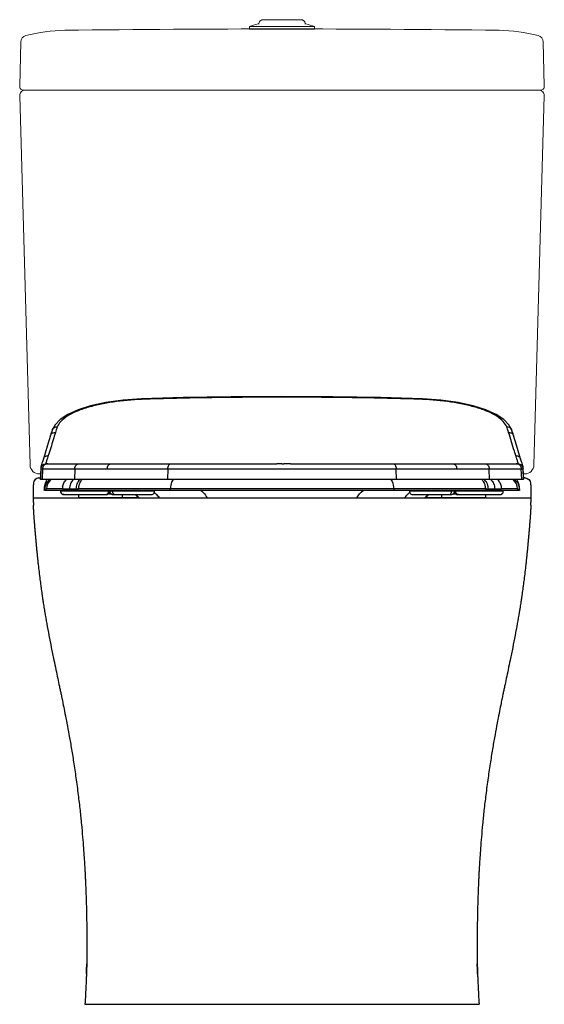
# Model space of a CAD drawing. Units: millimetres. Extents: x 14161 to 17047, y 3 to 1488.
# Drawn here: x 15695 to 16089, y 3 to 742 of the extents above; entities that cross this region are included whole.
import ezdxf

# ---------------------------------------------------------------- set-up
doc = ezdxf.new("R2010")
doc.units = ezdxf.units.MM
doc.layers.add('1', color=7, linetype='Continuous')
doc.layers.add('PIC01', color=7, linetype='Continuous')

msp = doc.modelspace()

# ---------------------------------------------------------------- linework, layer by layer
at = {"color": 7, "linetype": 'Continuous', "lineweight": 20}
for p, q in [((15891.14, 742.06), (15894.18, 742.06)), ((15867.21, 736.94), (15867.21, 734.94)), ((15867.21, 736.94), (15888.86, 736.94)), ((15867.21, 734.94), (15888.86, 734.94)), ((15888.86, 736.94), (15916.21, 736.94)), ((15888.86, 734.94), (15916.21, 734.94)), ((15916.21, 734.94), (15916.21, 736.94))]:
    msp.add_line(p, q, dxfattribs=at)
at = {"linetype": 'ByBlock', "lineweight": 20}
for p, q in [((15709.52, 401.13), (15710.34, 401.13)), ((16073.08, 401.13), (16073.91, 401.13))]:
    msp.add_line(p, q, dxfattribs=at)
at = {"linetype": 'ByBlock', "lineweight": 25}
for p, q in [((15704.9, 383.13), (16078.52, 383.13)), ((15783.88, 383.13), (15999.55, 383.13))]:
    msp.add_line(p, q, dxfattribs=at)
at = {"color": 7, "linetype": 'ByBlock', "lineweight": 25}
msp.add_line((15743.71, 3.13), (16039.71, 3.13), dxfattribs=at)
at = {"color": 7, "linetype": 'Continuous', "lineweight": 20}
for centre, start, end in [((15887.39, 682.91), 103.7227, 110.48276), ((15896.03, 682.91), 69.51724, 76.2773)]:
    msp.add_arc(centre, 57.67, start, end, dxfattribs=at)
for points, knots in [([(15877.73, 742.06), (15877.3, 742.01), (15876.41, 741.92), (15875.27, 741.15), (15874.48, 740.03), (15874.38, 739.17), (15874.34, 738.76)], [0, 0, 0, 0, 0.238568, 0.496706, 0.756527, 1, 1, 1, 1]), ([(15909.09, 738.76), (15909.05, 739.22), (15909, 739.89), (15908.6, 740.69), (15908.2, 741.19), (15907.68, 741.58), (15906.86, 741.97), (15906.17, 742.02), (15905.69, 742.06)], [0, 0, 0, 0, 0.25954, 0.382679, 0.50294, 0.62279, 0.744738, 1, 1, 1, 1])]:
    msp.add_open_spline(points, degree=3, knots=knots, dxfattribs=at)
for points in [[(15877.73, 742.06), (15877.68, 742.06), (15877.57, 742.06), (15878.14, 742.06), (15879.24, 742.06), (15880.86, 742.06), (15882.93, 742.06), (15885.36, 742.06), (15888.06, 742.06), (15889.96, 742.06), (15890.91, 742.06)], [(15894.37, 742.06), (15894.31, 742.06), (15894.2, 742.06), (15894.97, 742.06), (15896.34, 742.06), (15897.78, 742.06), (15898.5, 742.06)], [(15898.5, 742.06), (15899.44, 742.06), (15901.32, 742.06), (15903.49, 742.06), (15905.08, 742.06), (15905.49, 742.06), (15905.69, 742.06)]]:
    msp.add_open_spline(points, degree=3, dxfattribs=at)
at = {"layer": '1', "linetype": 'Continuous'}
for p, q in [((15817.6, 458.49), (15786.14, 457.52)), ((15853.43, 459.04), (15817.6, 458.49)), ((15891.71, 459.23), (15853.43, 459.04)), ((15929.98, 459.04), (15891.71, 459.23)), ((15965.81, 458.49), (15929.98, 459.04)), ((15997.28, 457.52), (15965.81, 458.49)), ((15748.02, 452.26), (15738.55, 449.27)), ((15759.31, 454.73), (15748.02, 452.26)), ((15772.35, 456.55), (15759.31, 454.73)), ((15786.14, 457.52), (15772.35, 456.55)), ((16011.06, 456.55), (15997.28, 457.52)), ((16024.11, 454.73), (16011.06, 456.55)), ((16035.4, 452.26), (16024.11, 454.73)), ((16044.87, 449.27), (16035.4, 452.26)), ((15730.92, 445.84), (15725.16, 442.09)), ((15738.55, 449.27), (15730.92, 445.84)), ((16052.5, 445.84), (16044.87, 449.27)), ((16058.25, 442.09), (16052.5, 445.84)), ((15721.25, 438.1), (15719.27, 434.44)), ((15725.16, 442.09), (15721.25, 438.1)), ((16062.17, 438.1), (16058.25, 442.09)), ((16064.15, 434.44), (16062.17, 438.1)), ((15717.82, 429.96), (15715.65, 422.65)), ((15718.22, 431.3), (15717.81, 429.96)), ((15718.79, 433.04), (15718.22, 431.3)), ((15719.27, 434.44), (15718.79, 433.04)), ((15719.27, 434.44), (15719.27, 434.44)), ((16064.15, 434.44), (16064.15, 434.44)), ((16064.63, 433.04), (16064.15, 434.44)), ((16065.19, 431.3), (16064.63, 433.04)), ((16065.6, 429.96), (16065.19, 431.3)), ((16067.77, 422.65), (16065.6, 429.96)), ((15715.65, 422.65), (15713.85, 416.68)), ((16069.56, 416.68), (16067.77, 422.65)), ((15713.85, 416.68), (15712.56, 412.52)), ((16070.85, 412.52), (16069.56, 416.68)), ((15710.71, 406.8), (15710.62, 406.4)), ((15710.81, 407.15), (15710.71, 406.8)), ((15710.91, 407.49), (15710.81, 407.15)), ((15711.02, 407.84), (15710.91, 407.49)), ((15711.15, 408.22), (15711.02, 407.84)), ((15711.46, 409.14), (15711.15, 408.22)), ((15711.65, 409.7), (15711.46, 409.14)), ((15711.86, 410.33), (15711.65, 409.7)), ((15712.09, 411.04), (15711.86, 410.33)), ((15712.34, 411.83), (15712.09, 411.04)), ((15712.56, 412.52), (15712.34, 411.83)), ((15715.8, 408.8), (15714.58, 408.8)), ((15715.8, 408.8), (15739.74, 408.79)), ((15739.74, 408.79), (15763.71, 408.8)), ((15891.22, 408.79), (15887.71, 408.79)), ((15891.71, 408.79), (15891.71, 408.55)), ((15898.17, 408.8), (15893.15, 408.79)), ((16019.7, 408.8), (16043.68, 408.79)), ((16043.68, 408.79), (16067.62, 408.8)), ((16068.83, 408.8), (16067.62, 408.8)), ((16071.07, 411.83), (16070.85, 412.52)), ((16071.33, 411.04), (16071.07, 411.83)), ((16071.56, 410.33), (16071.33, 411.04)), ((16071.77, 409.7), (16071.56, 410.33)), ((16071.96, 409.14), (16071.77, 409.7)), ((16072.27, 408.22), (16071.96, 409.14)), ((16072.39, 407.84), (16072.27, 408.22)), ((16072.51, 407.49), (16072.39, 407.84)), ((16072.61, 407.15), (16072.51, 407.49)), ((16072.7, 406.8), (16072.61, 407.15)), ((16072.79, 406.4), (16072.7, 406.8)), ((15710.49, 405.23), (15710.21, 397.31)), ((15710.54, 405.88), (15710.48, 405.22)), ((15710.48, 405.22), (15710.75, 404.94)), ((15710.48, 397.03), (15710.75, 404.94)), ((15710.62, 406.4), (15710.54, 405.88)), ((15710.75, 404.94), (15711.97, 404.94)), ((15711.97, 404.94), (15711.7, 397.03)), ((15711.97, 404.94), (15736.16, 404.94)), ((15736.16, 404.94), (15735.9, 397.03)), ((15736.16, 404.94), (15760.51, 404.95)), ((15806.01, 404.95), (15805.83, 397.03)), ((15806.01, 404.95), (15891.71, 404.93)), ((15891.71, 404.93), (15977.41, 404.95)), ((15977.59, 397.03), (15977.41, 404.95)), ((16022.9, 404.95), (16047.26, 404.94)), ((16047.26, 404.94), (16071.44, 404.94)), ((16047.52, 397.03), (16047.26, 404.94)), ((16071.44, 404.94), (16072.66, 404.94)), ((16071.72, 397.03), (16071.44, 404.94)), ((16072.66, 404.94), (16072.94, 397.03)), ((16072.88, 405.88), (16072.79, 406.4)), ((16072.93, 405.22), (16072.88, 405.88)), ((16073.21, 397.31), (16072.93, 405.22)), ((15710.48, 397.03), (15710.21, 397.31)), ((16072.94, 397.03), (15710.48, 397.03)), ((15713.38, 391.3), (15713.65, 392.57)), ((15713.65, 392.57), (15713.9, 393.4)), ((15713.9, 393.4), (15714.14, 394.13)), ((15714.14, 394.13), (15714.41, 394.94)), ((15714.41, 394.94), (15714.75, 395.93)), ((15714.75, 395.93), (15715.07, 396.9)), ((16068.67, 396.05), (16068.35, 397.03)), ((16069, 395.06), (16068.67, 396.05)), ((16069.28, 394.26), (16069, 395.06)), ((16069.52, 393.53), (16069.28, 394.26)), ((16069.77, 392.69), (16069.52, 393.53)), ((16070.04, 391.42), (16069.77, 392.69)), ((16073.2, 397.31), (16072.94, 397.03)), ((15713.21, 388.9), (15713.24, 390)), ((15713.48, 388.63), (15713.21, 388.9)), ((15713.24, 389.9), (15713.38, 391.3)), ((15713.48, 388.63), (15713.51, 389.78)), ((16069.94, 388.63), (15713.48, 388.63)), ((15713.51, 389.78), (15714.73, 389.87)), ((15714.69, 388.63), (15714.73, 389.87)), ((15725.5, 388.63), (15725.5, 388.13)), ((15725.5, 388.13), (15725.54, 388.13)), ((15725.5, 388.13), (15725.54, 387.71)), ((15761.47, 388.13), (15725.54, 388.13)), ((15725.54, 387.71), (15725.67, 387.23)), ((15725.67, 387.23), (15725.89, 386.78)), ((15725.89, 386.78), (15726.21, 386.39)), ((15726.21, 386.39), (15726.59, 386.06)), ((15726.59, 386.06), (15727.03, 385.82)), ((15726.77, 390.02), (15732.02, 390.03)), ((15727.03, 385.82), (15727.51, 385.68)), ((15727.51, 385.68), (15728, 385.63)), ((15728, 385.63), (15759.62, 385.63)), ((15728.03, 385.63), (15728, 385.63)), ((15732.02, 390.03), (15736.95, 390.03)), ((15738.69, 388.63), (15738.73, 390.04)), ((15772.58, 390.02), (15738.73, 390.04)), ((15738.88, 385.63), (15738.88, 383.13)), ((15759.62, 385.63), (15760.11, 385.68)), ((15760.11, 385.68), (15760.58, 385.83)), ((15760.58, 385.83), (15761.02, 386.07)), ((15763.42, 385.98), (15760.87, 385.98)), ((15761.02, 386.07), (15761.41, 386.39)), ((15761.41, 386.39), (15761.72, 386.78)), ((15761.47, 388.13), (15762.12, 388.13)), ((15761.72, 386.78), (15761.94, 387.22)), ((15761.94, 387.22), (15762.08, 387.7)), ((15762.08, 387.7), (15762.11, 388.13)), ((15762.12, 388.13), (15762.12, 388.63)), ((15762.17, 388.63), (15762.17, 388.13)), ((15764.59, 388.13), (15762.17, 388.13)), ((15762.17, 388.13), (15762.22, 387.64)), ((15762.22, 387.64), (15762.39, 387.1)), ((15762.39, 387.1), (15762.69, 386.61)), ((15762.69, 386.61), (15763.09, 386.2)), ((15763.09, 386.2), (15763.57, 385.89)), ((15763.57, 385.89), (15764.11, 385.69)), ((15764.11, 385.69), (15764.67, 385.63)), ((15796.05, 388.13), (15764.59, 388.13)), ((15764.67, 385.63), (15793.54, 385.63)), ((15764.93, 385.63), (15765.41, 385.63)), ((15771.88, 383.13), (15771.88, 385.63)), ((15786.19, 390.01), (15772.58, 390.02)), ((15781.44, 385.63), (15782.19, 385.03)), ((15782.19, 385.03), (15783.88, 383.13)), ((15807.82, 389.98), (15786.19, 390.01)), ((15793.54, 385.63), (15794.11, 385.69)), ((15794.11, 385.69), (15794.65, 385.89)), ((15794.65, 385.89), (15795.13, 386.2)), ((15795.13, 386.2), (15795.53, 386.61)), ((15795.53, 386.61), (15795.82, 387.1)), ((15795.82, 387.1), (15796, 387.64)), ((15796, 387.64), (15796.05, 388.13)), ((15796.05, 388.13), (15796.05, 388.63)), ((15807.79, 388.63), (15807.82, 389.98)), ((15891.77, 389.89), (15807.82, 389.98)), ((15975.6, 389.98), (15891.77, 389.89)), ((15997.79, 390), (15975.6, 389.97)), ((15975.6, 389.97), (15975.62, 388.63)), ((15987.37, 388.63), (15987.37, 388.13)), ((16019.11, 388.13), (15987.37, 388.13)), ((15987.37, 388.13), (15987.42, 387.64)), ((15987.42, 387.64), (15987.59, 387.1)), ((15987.59, 387.1), (15987.89, 386.61)), ((15987.89, 386.61), (15988.29, 386.2)), ((15988.29, 386.2), (15988.77, 385.89)), ((15988.77, 385.89), (15989.31, 385.69)), ((15989.31, 385.69), (15989.87, 385.63)), ((15989.87, 385.63), (16018.74, 385.63)), ((16010.83, 390.02), (15997.79, 390)), ((15999.55, 383.13), (16001.01, 384.82)), ((16001.01, 384.82), (16001.99, 385.63)), ((16044.69, 390.04), (16010.83, 390.02)), ((16011.54, 385.63), (16011.54, 383.13)), ((16018.75, 385.63), (16019.31, 385.69)), ((16021.25, 388.13), (16019.11, 388.13)), ((16019.31, 385.69), (16019.85, 385.89)), ((16019.85, 385.89), (16020.33, 386.2)), ((16022.55, 385.98), (16019.99, 385.98)), ((16020.33, 386.2), (16020.73, 386.61)), ((16020.73, 386.61), (16021.03, 387.1)), ((16021.03, 387.1), (16021.2, 387.64)), ((16021.2, 387.64), (16021.25, 388.13)), ((16021.25, 388.13), (16021.25, 388.63)), ((16021.3, 388.63), (16021.3, 388.13)), ((16021.3, 388.13), (16022.12, 388.13)), ((16021.3, 388.13), (16021.34, 387.71)), ((16021.34, 387.71), (16021.47, 387.23)), ((16021.47, 387.23), (16021.69, 386.78)), ((16021.69, 386.78), (16022.01, 386.39)), ((16022.01, 386.39), (16022.39, 386.06)), ((16057.91, 388.13), (16022.12, 388.13)), ((16022.39, 386.06), (16022.83, 385.82)), ((16022.83, 385.82), (16023.31, 385.68)), ((16023.31, 385.68), (16023.8, 385.63)), ((16023.8, 385.63), (16023.89, 385.63)), ((16023.8, 385.63), (16023.8, 385.63)), ((16023.8, 385.63), (16023.81, 385.63)), ((16023.81, 385.63), (16023.89, 385.63)), ((16023.89, 385.63), (16055.42, 385.63)), ((16024.34, 385.63), (16024.13, 385.64)), ((16044.54, 385.63), (16044.54, 383.13)), ((16044.69, 390.04), (16044.72, 388.63)), ((16046.46, 390.03), (16051.4, 390.03)), ((16051.4, 390.03), (16056.64, 390.01)), ((16055.42, 385.63), (16055.91, 385.68)), ((16055.91, 385.68), (16056.39, 385.83)), ((16056.39, 385.83), (16056.83, 386.07)), ((16056.83, 386.07), (16057.21, 386.39)), ((16057.21, 386.39), (16057.52, 386.78)), ((16057.52, 386.78), (16057.75, 387.22)), ((16057.75, 387.22), (16057.88, 387.7)), ((16057.88, 387.7), (16057.92, 388.13)), ((16057.91, 388.13), (16057.92, 388.13)), ((16057.92, 388.13), (16057.92, 388.63)), ((16068.69, 389.87), (16069.91, 389.78)), ((16068.69, 389.87), (16068.72, 388.63)), ((16069.91, 389.78), (16069.94, 388.63)), ((16070.2, 388.9), (16069.94, 388.63)), ((16070.18, 389.99), (16070.04, 391.42)), ((16070.21, 388.9), (16070.18, 390)), ((15783.88, 383.13), (15738.88, 383.13)), ((16044.54, 383.13), (15999.55, 383.13))]:
    msp.add_line(p, q, dxfattribs=at)
for centre, radius, start, end in [((15801.83, 407.92), 83.91, 160.13331, 163.18521), ((15890.73, 376.51), 32.29, 88.27038, 89.1346), ((15724.54, 389.5), 9.81, 130.7332, 177.81488), ((15741.69, 390.16), 9.57, 133.7431, 136.51061), ((15749.32, 389.68), 10.59, 162.8601, 178.01414), ((15748.92, 389.78), 10.17, 151.28193, 162.77014), ((16034.5, 389.89), 10.17, 17.27052, 28.75873), ((16034.1, 389.78), 10.59, 1.39085, 17.18056), ((16058.88, 389.62), 9.81, 1.48478, 49.30746), ((15737, 389.65), 10.22, 169.57215, 177.92216), ((15766.29, 386.85), 1.22, 253.19632, 253.74295), ((15766.28, 386.82), 1.19, 253.80331, 269.73651), ((15768.69, 370.82), 19.96, 38.07851, 48.24158), ((16014.79, 370.77), 20.04, 131.82601, 141.91841), ((16023.8, 388.08), 2.45, 269.90566, 270.09664), ((16046.43, 389.76), 10.22, 1.4367, 10.46851)]:
    msp.add_arc(centre, radius, start, end, dxfattribs=at)
at = {"layer": '1', "color": 7, "linetype": 'Continuous', "lineweight": 25}
for ratio, start_param, end_param in [(1, 3.141584, 4.671445), (0.999937, 3.141596, 4.672276)]:
    msp.add_ellipse((15709.01, 394.13), major_axis=(0, -4), ratio=ratio, start_param=start_param, end_param=end_param, dxfattribs=at)
at = {"layer": '1', "color": 7, "linetype": 'Continuous', "lineweight": 25, "extrusion": (0, 0, -1)}
for ratio, start_param, end_param in [(1, 3.141584, 4.671445), (0.999937, 3.141596, 4.672276)]:
    msp.add_ellipse((16074.41, 394.13), major_axis=(0, -4), ratio=ratio, start_param=start_param, end_param=end_param, dxfattribs=at)
at = {"layer": '1', "linetype": 'Continuous'}
for points, knots in [([(15891.71, 458.74), (15874.12, 458.73), (15847.74, 458.57), (15812.58, 457.95), (15795, 457.39), (15786.22, 457.05)], [0, 0, 0, 0, 0.500005, 0.750047, 1, 1, 1, 1]), ([(15997.2, 457.05), (15988.42, 457.39), (15970.84, 457.95), (15935.67, 458.57), (15909.29, 458.73), (15891.71, 458.74)], [0, 0, 0, 0, 0.249953, 0.499995, 1, 1, 1, 1]), ([(15786.22, 457.05), (15779.08, 456.77), (15768.54, 455.85), (15754.97, 453.45), (15745.69, 451.12), (15737.48, 448.24), (15730.7, 444.84), (15725.68, 441.07), (15723.46, 437.96), (15722.92, 436.44)], [0, 0, 0, 0, 0.311531, 0.459941, 0.600445, 0.727972, 0.83883, 0.929632, 1, 1, 1, 1]), ([(15786.22, 457.05), (15786.21, 457.11), (15786.2, 457.23), (15786.18, 457.39), (15786.16, 457.46), (15786.15, 457.52), (15786.14, 457.52)], [0, 0, 0, 0, 0.422487, 0.734031, 0.927778, 1, 1, 1, 1]), ([(16060.5, 436.44), (16059.96, 437.96), (16057.74, 441.07), (16052.72, 444.84), (16045.94, 448.24), (16037.72, 451.12), (16028.45, 453.45), (16014.88, 455.85), (16004.34, 456.77), (15997.2, 457.05)], [0, 0, 0, 0, 0.070368, 0.16117, 0.272028, 0.399555, 0.540059, 0.688469, 1, 1, 1, 1]), ([(15719.7, 435.24), (15720.02, 435.66), (15721.06, 436.36), (15722.27, 436.46), (15722.91, 436.44)], [0, 0, 0, 0, 0.452937, 1, 1, 1, 1]), ([(16060.5, 436.44), (16061.16, 436.46), (16062.39, 436.36), (16063.44, 435.63), (16063.76, 435.19)], [0, 0, 0, 0, 0.547173, 1, 1, 1, 1]), ([(16061.91, 432.2), (16061.8, 432.54), (16061.37, 433.97), (16060.89, 435.38), (16060.5, 436.44)], [0, 0, 0, 0, 0.243205, 1, 1, 1, 1]), ([(15721.51, 432.2), (15720.97, 430.41), (15719.22, 424.63), (15717.47, 418.85), (15716.19, 414.88)], [0, 0, 0, 0, 0.309822, 1, 1, 1, 1]), ([(15717.82, 429.96), (15717.92, 430.31), (15718.23, 430.98), (15719.08, 431.73), (15720.22, 432.14), (15721.06, 432.2), (15721.51, 432.2)], [0, 0, 0, 0, 0.235575, 0.463407, 0.711836, 1, 1, 1, 1]), ([(16061.91, 432.2), (16062.36, 432.2), (16063.2, 432.14), (16064.33, 431.73), (16065.18, 430.98), (16065.5, 430.31), (16065.6, 429.96)], [0, 0, 0, 0, 0.288164, 0.536593, 0.764425, 1, 1, 1, 1]), ([(16067.23, 414.88), (16066.88, 415.96), (16065.06, 421.72), (16063.33, 427.5), (16061.91, 432.2)], [0, 0, 0, 0, 0.187596, 1, 1, 1, 1]), ([(15712.56, 412.52), (15712.68, 412.88), (15713, 413.55), (15714.15, 414.62), (15715.38, 414.86), (15716.19, 414.88)], [0, 0, 0, 0, 0.241738, 0.47304, 1, 1, 1, 1]), ([(15716.19, 414.88), (15716, 414.28), (15715.65, 413.22), (15715.17, 411.8), (15714.8, 410.71), (15714.53, 409.93), (15714.38, 409.4), (15714.29, 409.06), (15714.38, 408.81), (15714.52, 408.8), (15714.59, 408.8)], [0, 0, 0, 0, 0.286553, 0.514541, 0.687518, 0.81186, 0.894666, 0.94345, 0.970282, 1, 1, 1, 1]), ([(16067.23, 414.88), (16068.04, 414.86), (16069.27, 414.62), (16070.42, 413.55), (16070.74, 412.88), (16070.85, 412.52)], [0, 0, 0, 0, 0.52696, 0.758262, 1, 1, 1, 1]), ([(16068.83, 408.8), (16068.9, 408.8), (16069.04, 408.81), (16069.13, 409.06), (16069.04, 409.4), (16068.89, 409.93), (16068.61, 410.71), (16068.24, 411.8), (16067.77, 413.22), (16067.42, 414.28), (16067.23, 414.88)], [0, 0, 0, 0, 0.029718, 0.05655, 0.105334, 0.18814, 0.312482, 0.485459, 0.713447, 1, 1, 1, 1]), ([(15710.75, 404.94), (15710.77, 405.49), (15710.92, 406.51), (15711.7, 407.83), (15713.02, 408.62), (15714.04, 408.78), (15714.59, 408.8)], [0, 0, 0, 0, 0.269095, 0.500057, 0.730985, 1, 1, 1, 1]), ([(15711.97, 404.94), (15711.99, 405.49), (15712.14, 406.51), (15712.92, 407.83), (15714.23, 408.62), (15715.26, 408.78), (15715.8, 408.8)], [0, 0, 0, 0, 0.269218, 0.500265, 0.73116, 1, 1, 1, 1]), ([(15736.16, 404.94), (15736.19, 405.93), (15736.56, 407.51), (15738.26, 408.62), (15739.23, 408.77), (15739.74, 408.79)], [0, 0, 0, 0, 0.508317, 0.737713, 1, 1, 1, 1]), ([(15760.51, 404.95), (15760.53, 405.49), (15760.65, 406.49), (15761.27, 407.79), (15762.37, 408.62), (15763.25, 408.78), (15763.71, 408.8)], [0, 0, 0, 0, 0.291147, 0.531437, 0.753788, 1, 1, 1, 1]), ([(15763.71, 408.8), (15767.01, 408.81), (15781.95, 408.81), (15796.88, 408.81), (15808.53, 408.81)], [0, 0, 0, 0, 0.220416, 1, 1, 1, 1]), ([(15806.01, 404.95), (15806.02, 405.49), (15806.11, 406.46), (15806.57, 407.74), (15807.42, 408.59), (15808.15, 408.78), (15808.52, 408.81)], [0, 0, 0, 0, 0.318747, 0.571938, 0.784443, 1, 1, 1, 1]), ([(15808.53, 408.81), (15814.37, 408.8), (15826.69, 408.8), (15842.42, 408.79), (15855.82, 408.79), (15864.52, 408.79), (15871.6, 408.79), (15876.96, 408.79), (15881.46, 408.79), (15885.04, 408.8), (15886.83, 408.78), (15887.71, 408.8)], [0, 0, 0, 0, 0.221252, 0.466638, 0.596165, 0.729001, 0.796295, 0.864188, 0.932365, 0.966549, 1, 1, 1, 1]), ([(15891.71, 408.79), (15891.83, 408.79), (15892.32, 408.79), (15892.8, 408.79), (15893.15, 408.8)], [0, 0, 0, 0, 0.261509, 1, 1, 1, 1]), ([(15898.17, 408.8), (15899.92, 408.79), (15903.41, 408.77), (15910.34, 408.8), (15922.23, 408.78), (15944.32, 408.8), (15962.96, 408.8), (15974.89, 408.81)], [0, 0, 0, 0, 0.068463, 0.13611, 0.271289, 0.533387, 1, 1, 1, 1]), ([(15974.89, 408.81), (15979.06, 408.81), (15994, 408.82), (16008.94, 408.81), (16019.7, 408.8)], [0, 0, 0, 0, 0.27958, 1, 1, 1, 1]), ([(15974.9, 408.81), (15975.26, 408.78), (15976, 408.59), (15976.85, 407.74), (15977.31, 406.46), (15977.4, 405.49), (15977.41, 404.95)], [0, 0, 0, 0, 0.215556, 0.428062, 0.681253, 1, 1, 1, 1]), ([(16019.7, 408.8), (16020.16, 408.78), (16021.05, 408.62), (16022.15, 407.79), (16022.77, 406.49), (16022.89, 405.49), (16022.9, 404.95)], [0, 0, 0, 0, 0.246212, 0.468563, 0.708853, 1, 1, 1, 1]), ([(16043.68, 408.79), (16044.19, 408.77), (16045.16, 408.62), (16046.85, 407.51), (16047.23, 405.93), (16047.26, 404.94)], [0, 0, 0, 0, 0.262288, 0.491683, 1, 1, 1, 1]), ([(16067.62, 408.8), (16068.16, 408.78), (16069.18, 408.62), (16070.5, 407.83), (16071.28, 406.51), (16071.42, 405.49), (16071.44, 404.94)], [0, 0, 0, 0, 0.26884, 0.499735, 0.730782, 1, 1, 1, 1]), ([(16068.83, 408.8), (16069.38, 408.78), (16070.4, 408.62), (16071.71, 407.83), (16072.5, 406.51), (16072.64, 405.49), (16072.66, 404.94)], [0, 0, 0, 0, 0.269015, 0.499943, 0.730905, 1, 1, 1, 1]), ([(15760.51, 404.95), (15763.86, 404.95), (15779.02, 404.96), (15794.19, 404.96), (15806.01, 404.95)], [0, 0, 0, 0, 0.220517, 1, 1, 1, 1]), ([(15977.41, 404.95), (15981.65, 404.95), (15996.81, 404.96), (16011.98, 404.95), (16022.9, 404.95)], [0, 0, 0, 0, 0.27948, 1, 1, 1, 1]), ([(16072.93, 405.22), (16072.94, 405.15), (16072.91, 404.97), (16072.73, 404.95), (16072.66, 404.94)], [0, 0, 0, 0, 0.510199, 1, 1, 1, 1]), ([(15717.05, 396.94), (15715.95, 396.03), (15714.22, 393.79), (15713.57, 391.07), (15713.52, 389.78)], [0, 0, 0, 0, 0.5197056, 0.9848366, 0.9848366, 0.9848366, 0.9848366]), ([(15726.95, 391.49), (15727.14, 392.53), (15727.84, 394.55), (15729.14, 396.24), (15729.91, 396.95)], [0, 0, 0, 0, 0.502438, 1, 1, 1, 1]), ([(15734.95, 396.83), (15734.05, 395.93), (15732.62, 393.79), (15732.07, 391.27), (15732.03, 390.03)], [0, 0, 0, 0, 0.4963999, 0.9853354, 0.9853354, 0.9853354, 0.9853354]), ([(15739.93, 396.93), (15738.99, 396), (15737.54, 393.81), (15737, 391.25), (15736.96, 390.03)], [0, 0, 0, 0, 0.514529, 0.9858312, 0.9858312, 0.9858312, 0.9858312]), ([(15809.93, 396.99), (15809.58, 396.5), (15808.35, 394.32), (15807.85, 391.79), (15807.82, 389.91)], [0, 0, 0, 0, 0.242854, 1, 1, 1, 1]), ([(15973.49, 397.04), (15973.84, 396.55), (15975.07, 394.38), (15975.57, 391.85), (15975.6, 389.97)], [0, 0, 0, 0, 0.242854, 1, 1, 1, 1]), ([(16043.48, 397.04), (16044.43, 396.11), (16045.9, 393.88), (16046.43, 391.29), (16046.46, 390.03)], [0, 0, 0, 0, 0.514529, 1, 1, 1, 1]), ([(16048.47, 396.94), (16049.37, 396.05), (16050.83, 393.87), (16051.37, 391.31), (16051.4, 390.03)], [0, 0, 0, 0, 0.4964, 1, 1, 1, 1]), ([(16056.48, 391.61), (16056.28, 392.65), (16055.58, 394.66), (16054.27, 396.36), (16053.51, 397.07)], [0, 0, 0, 0, 0.502438, 1, 1, 1, 1]), ([(16066.36, 397.07), (16067.47, 396.15), (16069.23, 393.88), (16069.87, 391.11), (16069.91, 389.78)], [0, 0, 0, 0, 0.519706, 1, 1, 1, 1]), ([(15713.51, 389.78), (15713.44, 389.77), (15713.27, 389.75), (15713.23, 389.92), (15713.24, 389.99)], [0, 0, 0, 0, 0.52071, 1, 1, 1, 1]), ([(15726.77, 390.02), (15725.27, 390.01), (15722.59, 389.99), (15719.08, 389.97), (15716.57, 389.93), (15715.23, 389.91), (15714.73, 389.87)], [0, 0, 0, 0, 0.374502, 0.666517, 0.875194, 1, 1, 1, 1]), ([(15728, 385.63), (15727.69, 385.63), (15727.21, 385.73), (15726.64, 386.04), (15726.12, 386.47), (15725.66, 387.17), (15725.54, 387.82), (15725.54, 388.13)], [0, 0, 0, 0, 0.239705, 0.368688, 0.500274, 0.759829, 1, 1, 1, 1]), ([(15736.95, 390.03), (15737.16, 390.04), (15737.75, 390.04), (15738.34, 390.04), (15738.73, 390.04)], [0, 0, 0, 0, 0.344099, 1, 1, 1, 1]), ([(15759.19, 385.63), (15759.33, 385.63), (15759.62, 385.66), (15760.04, 385.79), (15760.45, 386.03), (15760.94, 386.46), (15761.36, 387.17), (15761.47, 387.82), (15761.47, 388.13)], [0, 0, 0, 0, 0.111348, 0.230194, 0.355735, 0.486089, 0.750215, 1, 1, 1, 1]), ([(15764.93, 385.63), (15764.63, 385.63), (15764, 385.76), (15763.19, 386.32), (15762.66, 387.17), (15762.55, 387.82), (15762.55, 388.13)], [0, 0, 0, 0, 0.234599, 0.492009, 0.754467, 1, 1, 1, 1]), ([(15765.94, 385.68), (15765.84, 385.71), (15765.65, 385.79), (15765.29, 386.07), (15764.91, 386.58), (15764.65, 387.33), (15764.59, 387.86), (15764.59, 388.13)], [0, 0, 0, 0, 0.099462, 0.209002, 0.457044, 0.731003, 1, 1, 1, 1]), ([(15795.87, 387.2), (15796.45, 386.73), (15797.82, 385.49), (15799, 384.04), (15799.63, 383.13)], [0, 0, 0, 0, 0.2533627, 0.6295205, 0.6295205, 0.6295205, 0.6295205]), ([(15830.79, 388.69), (15831.45, 388.2), (15833.27, 386.56), (15834.71, 384.55), (15835.49, 383.13)], [0, 0, 0, 0, 0.2391784, 0.7005609, 0.7005609, 0.7005609, 0.7005609]), ([(16017.33, 385.63), (16017.44, 385.63), (16017.67, 385.66), (16018, 385.8), (16018.32, 386.04), (16018.71, 386.48), (16019.02, 387.2), (16019.11, 387.82), (16019.11, 388.13)], [0, 0, 0, 0, 0.096609, 0.202344, 0.319208, 0.446986, 0.724452, 1, 1, 1, 1]), ([(16024.13, 385.64), (16024, 385.65), (16023.74, 385.71), (16023.21, 385.93), (16022.63, 386.43), (16022.21, 387.24), (16022.12, 387.84), (16022.12, 388.13)], [0, 0, 0, 0, 0.112682, 0.232299, 0.486973, 0.750333, 1, 1, 1, 1]), ([(16044.69, 390.04), (16044.78, 390.04), (16045.38, 390.04), (16045.97, 390.04), (16046.46, 390.03)], [0, 0, 0, 0, 0.161547, 1, 1, 1, 1]), ([(16055.41, 385.63), (16055.72, 385.63), (16056.21, 385.72), (16056.79, 386.03), (16057.32, 386.45), (16057.78, 387.16), (16057.91, 387.82), (16057.91, 388.13)], [0, 0, 0, 0, 0.239552, 0.368617, 0.500327, 0.759992, 1, 1, 1, 1]), ([(16068.69, 389.87), (16068.19, 389.9), (16066.85, 389.93), (16064.34, 389.96), (16060.82, 389.99), (16058.15, 390.01), (16056.64, 390.01)], [0, 0, 0, 0, 0.124806, 0.333482, 0.625497, 1, 1, 1, 1]), ([(16070.18, 389.99), (16070.18, 389.92), (16070.14, 389.75), (16069.98, 389.77), (16069.91, 389.78)], [0, 0, 0, 0, 0.47929, 1, 1, 1, 1])]:
    msp.add_open_spline(points, degree=3, knots=knots, dxfattribs=at)
for points in [[(15719.27, 434.44), (15719.37, 434.72), (15719.51, 435), (15719.7, 435.24)], [(16063.76, 435.19), (16063.92, 434.96), (16064.05, 434.71), (16064.15, 434.44)], [(15740, 394.67), (15740.45, 395.51), (15741.03, 396.29), (15741.71, 396.96)], [(16043.42, 394.78), (16042.96, 395.62), (16042.38, 396.4), (16041.7, 397.06)], [(15947.93, 383.13), (15949.1, 385.26), (15950.68, 387.23), (15952.62, 388.69)], [(15983.78, 383.13), (15984.84, 384.65), (15986.11, 386.04), (15987.54, 387.2)]]:
    msp.add_open_spline(points, degree=3, dxfattribs=at)
at = {"layer": '1', "color": 7, "linetype": 'Continuous', "lineweight": 25}
for points, knots in [([(15705.02, 394.29), (15705.02, 394.27), (15705.01, 394.23), (15705.01, 394.16), (15705.01, 394.1), (15705.01, 394.03), (15705, 393.97), (15705, 393.91), (15705, 393.84), (15705, 393.78), (15704.99, 393.71), (15704.99, 393.65), (15704.99, 393.59), (15704.99, 393.52), (15704.99, 393.46), (15704.98, 393.4), (15704.98, 393.34), (15704.98, 393.27), (15704.98, 393.21), (15704.97, 393.15), (15704.97, 393.08), (15704.97, 393.02), (15704.97, 392.96), (15704.97, 392.9), (15704.96, 392.84), (15704.96, 392.77), (15704.96, 392.71), (15704.96, 392.65), (15704.96, 392.59), (15704.96, 392.53), (15704.95, 392.47), (15704.95, 392.41), (15704.95, 392.34), (15704.95, 392.28), (15704.95, 392.22), (15704.94, 392.16), (15704.94, 392.1), (15704.94, 392.04), (15704.94, 391.98), (15704.94, 391.92), (15704.94, 391.86), (15704.93, 391.8), (15704.93, 391.74), (15704.93, 391.68), (15704.93, 391.62), (15704.93, 391.56), (15704.93, 391.5), (15704.93, 391.44), (15704.92, 391.38), (15704.92, 391.32), (15704.92, 391.26), (15704.92, 391.2), (15704.92, 391.14), (15704.92, 391.09), (15704.92, 391.03), (15704.91, 390.97), (15704.91, 390.91), (15704.91, 390.85), (15704.91, 390.79), (15704.91, 390.74), (15704.91, 390.68), (15704.91, 390.62), (15704.91, 390.56), (15704.91, 390.5), (15704.9, 390.45), (15704.9, 390.39), (15704.9, 390.33), (15704.9, 390.27), (15704.9, 390.22), (15704.9, 390.16), (15704.9, 390.1), (15704.9, 390.05), (15704.9, 389.99), (15704.9, 389.93), (15704.89, 389.88), (15704.89, 389.82), (15704.89, 389.5), (15704.88, 388.92), (15704.87, 388.1), (15704.87, 387.31), (15704.87, 386.55), (15704.87, 385.78), (15704.88, 385.01), (15704.89, 384.25), (15704.9, 383.52), (15704.91, 382.87), (15704.92, 382.27), (15704.93, 381.73), (15704.94, 381.23), (15704.95, 380.78), (15704.96, 380.38), (15704.96, 380.03), (15704.97, 379.71), (15704.98, 379.4), (15704.98, 379.13), (15704.99, 378.88), (15704.99, 378.65), (15704.99, 378.51), (15704.99, 378.42), (15704.99, 378.39), (15704.99, 378.36), (15704.99, 378.33), (15704.99, 378.3), (15704.99, 378.28), (15704.99, 378.25), (15704.99, 378.22), (15704.99, 378.2), (15704.99, 378.17), (15704.99, 378.15), (15704.99, 378.12), (15704.99, 378.1), (15704.99, 378.08), (15704.99, 378.06), (15704.99, 378.04), (15704.99, 378.02), (15704.98, 378), (15704.98, 377.98), (15704.98, 377.97), (15704.98, 377.95), (15704.98, 377.94), (15704.98, 377.92), (15704.98, 377.91), (15704.98, 377.89), (15704.98, 377.88), (15704.98, 377.87), (15704.97, 377.86), (15704.97, 377.85), (15704.97, 377.84), (15704.97, 377.84), (15704.97, 377.83), (15704.97, 377.82), (15704.97, 377.82), (15704.96, 377.81), (15704.96, 377.81), (15704.96, 377.8), (15704.96, 377.8), (15704.96, 377.8), (15704.96, 377.8), (15704.96, 377.8)], [0, 0, 0, 0, 0.001746, 0.003489, 0.005229, 0.006966, 0.0087, 0.010432, 0.01216, 0.013886, 0.015609, 0.017329, 0.019047, 0.020762, 0.022474, 0.024184, 0.025891, 0.027596, 0.029298, 0.030998, 0.032695, 0.03439, 0.036082, 0.037773, 0.039461, 0.041146, 0.04283, 0.044511, 0.04619, 0.047867, 0.049542, 0.051215, 0.052886, 0.054555, 0.056222, 0.057888, 0.059551, 0.061213, 0.062873, 0.064531, 0.066187, 0.067842, 0.069495, 0.071146, 0.072796, 0.074445, 0.076092, 0.077737, 0.079381, 0.081024, 0.082666, 0.084306, 0.085945, 0.087583, 0.089219, 0.090855, 0.092489, 0.094122, 0.095755, 0.097386, 0.099016, 0.100646, 0.102275, 0.103903, 0.10553, 0.107156, 0.108782, 0.110407, 0.112031, 0.113655, 0.115278, 0.116901, 0.118523, 0.120145, 0.121766, 0.123387, 0.125008, 0.14967, 0.174362, 0.199222, 0.224387, 0.24999, 0.279845, 0.310523, 0.342184, 0.374973, 0.404736, 0.435442, 0.467164, 0.49997, 0.528669, 0.55804, 0.588113, 0.618919, 0.650484, 0.682833, 0.715992, 0.749982, 0.755933, 0.761898, 0.767878, 0.773871, 0.77988, 0.785902, 0.79194, 0.797992, 0.804059, 0.810141, 0.816237, 0.822349, 0.828477, 0.834619, 0.840777, 0.846951, 0.85314, 0.859344, 0.865565, 0.871801, 0.878054, 0.884322, 0.890607, 0.896907, 0.903224, 0.909558, 0.915908, 0.922275, 0.928658, 0.935058, 0.941475, 0.947909, 0.95436, 0.960828, 0.967313, 0.973816, 0.980336, 0.986873, 0.993428, 1, 1, 1, 1]), ([(15709.01, 398.13), (15709.13, 398.13), (15709.27, 398.13), (15709.59, 398.13), (15709.76, 398.13), (15709.96, 398.13)], [0, 0, 0, 0, 0.5, 0.5, 1, 1, 1, 1]), ([(15709.96, 398.13), (15709.98, 398.13), (15710.02, 398.13), (15710.14, 398.13), (15710.18, 398.13), (15710.24, 398.13)], [0, 0, 0, 0, 0.0625, 0.0625, 0.09322708, 0.09322708, 0.09322708, 0.09322708]), ([(16073.46, 398.13), (16073.45, 398.13), (16073.4, 398.13), (16073.29, 398.13), (16073.24, 398.13), (16073.18, 398.13)], [0, 0, 0, 0, 0.0625, 0.0625, 0.09486864, 0.09486864, 0.09486864, 0.09486864]), ([(16074.41, 398.13), (16074.3, 398.13), (16074.16, 398.13), (16073.84, 398.13), (16073.66, 398.13), (16073.46, 398.13)], [0, 0, 0, 0, 0.5, 0.5, 1, 1, 1, 1]), ([(16078.41, 394.29), (16078.41, 394.27), (16078.41, 394.23), (16078.41, 394.16), (16078.42, 394.1), (16078.42, 394.03), (16078.42, 393.97), (16078.42, 393.91), (16078.43, 393.84), (16078.43, 393.78), (16078.43, 393.72), (16078.43, 393.65), (16078.44, 393.59), (16078.44, 393.52), (16078.44, 393.46), (16078.44, 393.4), (16078.44, 393.34), (16078.45, 393.27), (16078.45, 393.21), (16078.45, 393.15), (16078.45, 393.09), (16078.46, 393.02), (16078.46, 392.96), (16078.46, 392.9), (16078.46, 392.84), (16078.46, 392.77), (16078.47, 392.71), (16078.47, 392.65), (16078.47, 392.59), (16078.47, 392.53), (16078.47, 392.47), (16078.47, 392.41), (16078.48, 392.34), (16078.48, 392.28), (16078.48, 392.22), (16078.48, 392.16), (16078.48, 392.1), (16078.49, 392.04), (16078.49, 391.98), (16078.49, 391.92), (16078.49, 391.86), (16078.49, 391.8), (16078.49, 391.74), (16078.49, 391.68), (16078.5, 391.62), (16078.5, 391.56), (16078.5, 391.5), (16078.5, 391.44), (16078.5, 391.38), (16078.5, 391.32), (16078.5, 391.26), (16078.51, 391.2), (16078.51, 391.15), (16078.51, 391.09), (16078.51, 391.03), (16078.51, 390.97), (16078.51, 390.91), (16078.51, 390.85), (16078.52, 390.79), (16078.52, 390.74), (16078.52, 390.68), (16078.52, 390.62), (16078.52, 390.56), (16078.52, 390.5), (16078.52, 390.45), (16078.52, 390.39), (16078.52, 390.33), (16078.53, 390.27), (16078.53, 390.22), (16078.53, 390.16), (16078.53, 390.1), (16078.53, 390.05), (16078.53, 389.99), (16078.53, 389.93), (16078.53, 389.88), (16078.53, 389.82), (16078.54, 389.5), (16078.55, 388.92), (16078.55, 388.1), (16078.56, 387.31), (16078.56, 386.55), (16078.55, 385.78), (16078.55, 385.01), (16078.54, 384.25), (16078.53, 383.52), (16078.52, 382.87), (16078.51, 382.27), (16078.5, 381.74), (16078.49, 381.23), (16078.48, 380.78), (16078.47, 380.38), (16078.46, 380.03), (16078.45, 379.71), (16078.45, 379.4), (16078.44, 379.13), (16078.44, 378.88), (16078.44, 378.65), (16078.44, 378.51), (16078.44, 378.43), (16078.44, 378.39), (16078.44, 378.36), (16078.44, 378.33), (16078.44, 378.3), (16078.44, 378.28), (16078.44, 378.25), (16078.44, 378.22), (16078.44, 378.2), (16078.44, 378.17), (16078.44, 378.15), (16078.44, 378.12), (16078.44, 378.1), (16078.44, 378.08), (16078.44, 378.06), (16078.44, 378.04), (16078.44, 378.02), (16078.44, 378), (16078.44, 377.98), (16078.44, 377.97), (16078.44, 377.95), (16078.44, 377.94), (16078.45, 377.92), (16078.45, 377.91), (16078.45, 377.9), (16078.45, 377.88), (16078.45, 377.87), (16078.45, 377.86), (16078.45, 377.85), (16078.45, 377.84), (16078.46, 377.84), (16078.46, 377.83), (16078.46, 377.82), (16078.46, 377.82), (16078.46, 377.81), (16078.46, 377.81), (16078.46, 377.81), (16078.47, 377.8), (16078.47, 377.8), (16078.47, 377.8), (16078.47, 377.8)], [0, 0, 0, 0, 0.001746, 0.003489, 0.005229, 0.006966, 0.0087, 0.010432, 0.01216, 0.013886, 0.015609, 0.017329, 0.019047, 0.020762, 0.022474, 0.024184, 0.025891, 0.027596, 0.029298, 0.030998, 0.032695, 0.03439, 0.036082, 0.037773, 0.039461, 0.041146, 0.04283, 0.044511, 0.04619, 0.047867, 0.049542, 0.051215, 0.052886, 0.054555, 0.056222, 0.057888, 0.059551, 0.061213, 0.062873, 0.064531, 0.066187, 0.067842, 0.069495, 0.071146, 0.072796, 0.074445, 0.076092, 0.077737, 0.079381, 0.081024, 0.082666, 0.084306, 0.085945, 0.087583, 0.089219, 0.090855, 0.092489, 0.094122, 0.095755, 0.097386, 0.099016, 0.100646, 0.102275, 0.103903, 0.10553, 0.107156, 0.108782, 0.110407, 0.112031, 0.113655, 0.115278, 0.116901, 0.118523, 0.120145, 0.121766, 0.123387, 0.125008, 0.14967, 0.174362, 0.199222, 0.224387, 0.24999, 0.279845, 0.310523, 0.342184, 0.374973, 0.404736, 0.435442, 0.467164, 0.49997, 0.528669, 0.55804, 0.588113, 0.618919, 0.650484, 0.682833, 0.715992, 0.749982, 0.755933, 0.761898, 0.767878, 0.773871, 0.77988, 0.785902, 0.79194, 0.797992, 0.804059, 0.810141, 0.816237, 0.822349, 0.828477, 0.834619, 0.840777, 0.846951, 0.85314, 0.859344, 0.865565, 0.871801, 0.878054, 0.884322, 0.890607, 0.896907, 0.903224, 0.909558, 0.915908, 0.922275, 0.928658, 0.935058, 0.941475, 0.947909, 0.95436, 0.960828, 0.967313, 0.973816, 0.980336, 0.986873, 0.993428, 1, 1, 1, 1]), ([(15704.96, 377.8), (15704.9, 377.8), (15704.81, 377.8), (15704.76, 377.8), (15704.75, 377.8)], [0, 0, 0, 0, 0.587516, 1, 1, 1, 1]), ([(16078.47, 377.8), (16078.53, 377.8), (16078.62, 377.8), (16078.67, 377.8), (16078.68, 377.8)], [0, 0, 0, 0, 0.587516, 1, 1, 1, 1]), ([(15708.61, 333.13), (15708.82, 331.29), (15709.24, 327.58), (15709.89, 322.33), (15710.46, 317.96), (15710.91, 314.68), (15711.26, 312.22), (15711.54, 310.25), (15711.77, 308.67), (15711.97, 307.32), (15712.19, 305.87), (15712.46, 304.14), (15712.77, 302.14), (15713.14, 299.86), (15713.87, 295.4), (15715.03, 288.74), (15716.68, 279.86), (15718.47, 270.73), (15720.23, 262.17), (15721.85, 254.46), (15723.23, 247.9), (15724.33, 242.69), (15725.18, 238.67), (15725.86, 235.43), (15726.61, 231.79), (15727.58, 227.07), (15728.79, 221.08), (15730.23, 213.7), (15731.82, 205.19), (15733.51, 195.54), (15735.27, 184.73), (15736.39, 177.13), (15736.95, 173.14)], [0, 0, 0, 0, 0.036158, 0.072775, 0.103144, 0.121843, 0.137062, 0.151212, 0.159988, 0.167347, 0.176383, 0.1871, 0.1995, 0.21358, 0.229306, 0.282283, 0.337116, 0.39393, 0.452075, 0.497201, 0.538173, 0.575019, 0.594808, 0.613521, 0.635745, 0.662906, 0.70167, 0.74741, 0.800114, 0.859776, 0.926399, 1, 1, 1, 1]), ([(16074.81, 333.13), (16074.61, 331.29), (16074.18, 327.59), (16073.54, 322.33), (16072.96, 317.96), (16072.52, 314.68), (16072.17, 312.22), (16071.89, 310.25), (16071.65, 308.67), (16071.45, 307.32), (16071.23, 305.87), (16070.97, 304.14), (16070.65, 302.14), (16070.29, 299.87), (16069.55, 295.4), (16068.4, 288.74), (16066.75, 279.86), (16064.95, 270.73), (16063.2, 262.17), (16061.58, 254.46), (16060.19, 247.9), (16059.09, 242.69), (16058.25, 238.67), (16057.57, 235.43), (16056.81, 231.79), (16055.84, 227.07), (16054.64, 221.08), (16053.2, 213.7), (16051.61, 205.19), (16049.91, 195.54), (16048.16, 184.73), (16047.04, 177.13), (16046.48, 173.14)], [0, 0, 0, 0, 0.036158, 0.072775, 0.103144, 0.121843, 0.137062, 0.151212, 0.159988, 0.167347, 0.176383, 0.1871, 0.1995, 0.21358, 0.229306, 0.282283, 0.337116, 0.39393, 0.452075, 0.497201, 0.538173, 0.575019, 0.594808, 0.613521, 0.635745, 0.662906, 0.70167, 0.74741, 0.800114, 0.859776, 0.926399, 1, 1, 1, 1]), ([(15736.95, 173.14), (15737.55, 168.87), (15738.63, 160.71), (15740.01, 149.02), (15741.1, 138.47), (15741.95, 129.07), (15742.61, 120.81), (15743.1, 113.71), (15743.46, 107.94), (15743.72, 103.41), (15743.89, 100.14), (15744, 97.78), (15744.08, 96.09), (15744.15, 94.56), (15744.23, 92.85), (15744.31, 90.81), (15744.41, 88.43), (15744.54, 84.76), (15744.7, 79.82), (15744.86, 73.75), (15744.99, 67.63), (15745.08, 61.54), (15745.14, 56.26), (15745.17, 51.81), (15745.18, 48.34), (15745.18, 45.25), (15745.17, 42.55), (15745.16, 40.26), (15745.15, 38.37), (15745.13, 36.91), (15745.13, 36.22), (15745.12, 35.95)], [0, 0, 0, 0, 0.088842, 0.169704, 0.242588, 0.307492, 0.364417, 0.413363, 0.45433, 0.483632, 0.506827, 0.52185, 0.532388, 0.541832, 0.553612, 0.567728, 0.58418, 0.602968, 0.643875, 0.686566, 0.729122, 0.771569, 0.813933, 0.840329, 0.865328, 0.888685, 0.910891, 0.932516, 0.954177, 0.976485, 1, 1, 1, 1]), ([(16046.48, 173.14), (16045.88, 168.87), (16044.8, 160.71), (16043.42, 149.02), (16042.33, 138.47), (16041.48, 129.07), (16040.82, 120.81), (16040.32, 113.71), (16039.96, 107.94), (16039.71, 103.41), (16039.54, 100.14), (16039.42, 97.79), (16039.34, 96.09), (16039.27, 94.56), (16039.2, 92.85), (16039.11, 90.81), (16039.02, 88.43), (16038.89, 84.76), (16038.73, 79.82), (16038.56, 73.75), (16038.44, 67.63), (16038.34, 61.54), (16038.29, 56.26), (16038.26, 51.81), (16038.25, 48.35), (16038.25, 45.25), (16038.26, 42.55), (16038.27, 40.26), (16038.28, 38.37), (16038.29, 36.91), (16038.3, 36.23), (16038.3, 35.96)], [0, 0, 0, 0, 0.088842, 0.169704, 0.242588, 0.307492, 0.364417, 0.413363, 0.45433, 0.483632, 0.506827, 0.52185, 0.532388, 0.541832, 0.553612, 0.567728, 0.58418, 0.602968, 0.643875, 0.686566, 0.729122, 0.771569, 0.813933, 0.840329, 0.865328, 0.888685, 0.910891, 0.932516, 0.954177, 0.976485, 1, 1, 1, 1]), ([(15745.03, 31.57), (15745.02, 31.07), (15744.98, 29.8), (15744.9, 27.36), (15744.79, 24.35), (15744.66, 21.06), (15744.46, 16.52), (15744.15, 10.53), (15743.87, 5.62), (15743.71, 3.13)], [0, 0, 0, 0, 0.105225, 0.226764, 0.345606, 0.461467, 0.573636, 0.789493, 1, 1, 1, 1]), ([(15745.11, 34.97), (15745.11, 34.97), (15745.11, 34.97), (15745.11, 34.75), (15745.1, 34.53), (15745.09, 34.09), (15745.09, 33.87), (15745.08, 33.59), (15745.08, 33.53), (15745.08, 33.42), (15745.08, 33.36), (15745.07, 33.2), (15745.07, 33.08), (15745.06, 32.75), (15745.05, 32.3), (15745.04, 31.86), (15745.04, 31.53), (15745.03, 31.42), (15745.03, 31.25), (15745.03, 31.2), (15745.03, 31.09), (15745.03, 31.03), (15745.02, 30.76), (15745.01, 30.34), (15745, 29.94), (15744.99, 29.54), (15744.98, 29.35), (15744.98, 29.11), (15744.98, 29.06), (15744.97, 28.97), (15744.97, 28.93), (15744.97, 28.79), (15744.97, 28.7), (15744.96, 28.44), (15744.95, 28.11), (15744.94, 27.81), (15744.94, 27.63), (15744.93, 27.59), (15744.93, 27.52), (15744.93, 27.49), (15744.93, 27.38), (15744.93, 27.32), (15744.92, 27.13), (15744.91, 26.9), (15744.91, 26.71), (15744.9, 26.57), (15744.9, 26.51), (15744.9, 26.46), (15744.9, 26.42), (15744.9, 26.4), (15744.89, 26.32), (15744.89, 26.27), (15744.89, 26.18), (15744.89, 26.14), (15744.88, 26.1), (15744.88, 26.09), (15744.88, 26.08)], [0, 0, 0, 0, 0.000053, 0.000053, 0.052681, 0.052681, 0.10531, 0.10531, 0.118467, 0.118467, 0.131625, 0.131625, 0.157939, 0.157939, 0.210568, 0.263197, 0.263197, 0.289511, 0.289511, 0.302668, 0.302668, 0.315825, 0.315825, 0.368454, 0.421083, 0.421083, 0.473712, 0.473712, 0.486869, 0.486869, 0.500026, 0.500026, 0.526341, 0.526341, 0.578969, 0.631598, 0.631598, 0.644756, 0.644756, 0.657913, 0.657913, 0.684227, 0.684227, 0.736856, 0.789485, 0.789485, 0.815799, 0.828956, 0.828956, 0.842114, 0.842114, 0.894742, 0.894742, 0.947371, 0.947371, 1, 1, 1, 1]), ([(15744.88, 26.08), (15744.88, 26.08), (15744.88, 26.1), (15744.88, 26.14), (15744.88, 26.17), (15744.88, 26.23), (15744.88, 26.24), (15744.88, 26.26), (15744.88, 26.28), (15744.89, 26.32), (15744.89, 26.35), (15744.89, 26.45), (15744.89, 26.6), (15744.9, 26.79), (15744.9, 26.95), (15744.9, 27.03), (15744.91, 27.12), (15744.91, 27.18), (15744.91, 27.21), (15744.91, 27.37), (15744.92, 27.5), (15744.92, 27.79), (15744.93, 27.94), (15744.94, 28.26), (15744.94, 28.42), (15744.95, 28.64), (15744.95, 28.69), (15744.95, 28.78), (15744.95, 28.82), (15744.96, 28.96), (15744.96, 29.05), (15744.97, 29.33), (15744.98, 29.72), (15744.99, 30.12), (15745, 30.43), (15745, 30.54), (15745.01, 30.7), (15745.01, 30.75), (15745.01, 30.86), (15745.01, 30.91), (15745.02, 31.18), (15745.03, 31.4), (15745.04, 31.84), (15745.04, 32.06), (15745.05, 32.51), (15745.06, 32.73), (15745.07, 33.01), (15745.07, 33.07), (15745.07, 33.18), (15745.07, 33.24), (15745.08, 33.37), (15745.08, 33.43), (15745.08, 33.5)], [0, 0, 0, 0, 0.059503, 0.059503, 0.119005, 0.119005, 0.133881, 0.133881, 0.148756, 0.148756, 0.178508, 0.178508, 0.23801, 0.297513, 0.297513, 0.327264, 0.34214, 0.34214, 0.357015, 0.357015, 0.416518, 0.416518, 0.47602, 0.47602, 0.535523, 0.535523, 0.550399, 0.550399, 0.565274, 0.565274, 0.595026, 0.595026, 0.654528, 0.714031, 0.714031, 0.743782, 0.743782, 0.758658, 0.758658, 0.773533, 0.773533, 0.833036, 0.833036, 0.892538, 0.892538, 0.952041, 0.952041, 0.966916, 0.966916, 0.981792, 0.981792, 1, 1, 1, 1]), ([(15745.12, 35.93), (15745.12, 35.93), (15745.12, 35.9), (15745.12, 35.75), (15745.12, 35.44), (15745.11, 35.02), (15745.11, 34.94)], [0, 0, 0, 0, 0.201777, 0.564313, 0.917265, 1, 1, 1, 1]), ([(16038.3, 35.93), (16038.3, 35.93), (16038.3, 35.9), (16038.3, 35.75), (16038.31, 35.44), (16038.32, 35.02), (16038.32, 34.94)], [0, 0, 0, 0, 0.201777, 0.564313, 0.917265, 1, 1, 1, 1]), ([(16038.32, 34.97), (16038.32, 34.97), (16038.32, 34.97), (16038.32, 34.75), (16038.32, 34.53), (16038.33, 34.09), (16038.34, 33.87), (16038.34, 33.59), (16038.35, 33.53), (16038.35, 33.42), (16038.35, 33.36), (16038.35, 33.2), (16038.36, 33.08), (16038.36, 32.75), (16038.37, 32.3), (16038.38, 31.86), (16038.39, 31.53), (16038.39, 31.42), (16038.4, 31.25), (16038.4, 31.2), (16038.4, 31.09), (16038.4, 31.03), (16038.41, 30.76), (16038.42, 30.34), (16038.43, 29.94), (16038.44, 29.54), (16038.44, 29.35), (16038.45, 29.11), (16038.45, 29.06), (16038.45, 28.97), (16038.46, 28.93), (16038.46, 28.79), (16038.46, 28.7), (16038.47, 28.44), (16038.48, 28.11), (16038.49, 27.81), (16038.49, 27.63), (16038.49, 27.59), (16038.49, 27.52), (16038.5, 27.49), (16038.5, 27.38), (16038.5, 27.32), (16038.51, 27.13), (16038.51, 26.9), (16038.52, 26.71), (16038.52, 26.58), (16038.53, 26.51), (16038.53, 26.46), (16038.53, 26.42), (16038.53, 26.4), (16038.53, 26.32), (16038.54, 26.27), (16038.54, 26.18), (16038.54, 26.14), (16038.54, 26.1), (16038.54, 26.09), (16038.54, 26.09)], [0, 0, 0, 0, 0.000053, 0.000053, 0.052681, 0.052681, 0.10531, 0.10531, 0.118467, 0.118467, 0.131625, 0.131625, 0.157939, 0.157939, 0.210568, 0.263197, 0.263197, 0.289511, 0.289511, 0.302668, 0.302668, 0.315825, 0.315825, 0.368454, 0.421083, 0.421083, 0.473712, 0.473712, 0.486869, 0.486869, 0.500026, 0.500026, 0.526341, 0.526341, 0.578969, 0.631598, 0.631598, 0.644756, 0.644756, 0.657913, 0.657913, 0.684227, 0.684227, 0.736856, 0.789485, 0.789485, 0.815799, 0.828956, 0.828956, 0.842114, 0.842114, 0.894742, 0.894742, 0.947371, 0.947371, 1, 1, 1, 1]), ([(16038.54, 26.09), (16038.55, 26.08), (16038.55, 26.1), (16038.55, 26.14), (16038.54, 26.17), (16038.54, 26.23), (16038.54, 26.24), (16038.54, 26.26), (16038.54, 26.28), (16038.54, 26.32), (16038.54, 26.35), (16038.54, 26.45), (16038.54, 26.6), (16038.53, 26.79), (16038.53, 26.95), (16038.52, 27.03), (16038.52, 27.12), (16038.52, 27.18), (16038.52, 27.21), (16038.51, 27.37), (16038.51, 27.5), (16038.5, 27.79), (16038.5, 27.94), (16038.49, 28.26), (16038.49, 28.42), (16038.48, 28.64), (16038.48, 28.69), (16038.48, 28.78), (16038.47, 28.82), (16038.47, 28.96), (16038.47, 29.05), (16038.46, 29.33), (16038.45, 29.72), (16038.44, 30.12), (16038.43, 30.43), (16038.43, 30.54), (16038.42, 30.7), (16038.42, 30.75), (16038.42, 30.86), (16038.42, 30.91), (16038.41, 31.18), (16038.4, 31.4), (16038.39, 31.84), (16038.38, 32.06), (16038.37, 32.51), (16038.37, 32.73), (16038.36, 33.01), (16038.36, 33.07), (16038.35, 33.18), (16038.35, 33.24), (16038.35, 33.37), (16038.35, 33.44), (16038.35, 33.5)], [0, 0, 0, 0, 0.059503, 0.059503, 0.119005, 0.119005, 0.133881, 0.133881, 0.148756, 0.148756, 0.178508, 0.178508, 0.23801, 0.297513, 0.297513, 0.327264, 0.34214, 0.34214, 0.357015, 0.357015, 0.416518, 0.416518, 0.47602, 0.47602, 0.535523, 0.535523, 0.550399, 0.550399, 0.565274, 0.565274, 0.595026, 0.595026, 0.654528, 0.714031, 0.714031, 0.743782, 0.743782, 0.758658, 0.758658, 0.773533, 0.773533, 0.833036, 0.833036, 0.892538, 0.892538, 0.952041, 0.952041, 0.966916, 0.966916, 0.981792, 0.981792, 1, 1, 1, 1]), ([(16038.4, 31.57), (16038.41, 31.07), (16038.45, 29.8), (16038.53, 27.37), (16038.64, 24.35), (16038.77, 21.06), (16038.97, 16.53), (16039.27, 10.53), (16039.56, 5.62), (16039.71, 3.13)], [0, 0, 0, 0, 0.105225, 0.226764, 0.345606, 0.461467, 0.573636, 0.789493, 1, 1, 1, 1])]:
    msp.add_open_spline(points, degree=3, knots=knots, dxfattribs=at)
for points, degree in [([(15704.75, 377.8), (15706.15, 355.4), (15708.62, 333.12)], 2), ([(15704.96, 377.8), (15704.96, 377.8)], 1), ([(16078.68, 377.8), (16077.27, 355.41), (16074.81, 333.12)], 2), ([(16078.47, 377.8), (16078.47, 377.8)], 1), ([(15745.06, 32.56), (15745.05, 32.51), (15745.05, 32.46), (15745.05, 32.41)], 3), ([(16038.37, 32.56), (16038.37, 32.51), (16038.37, 32.46), (16038.38, 32.41)], 3)]:
    msp.add_open_spline(points, degree=degree, dxfattribs=at)
at = {"layer": 'PIC01', "color": 7, "linetype": 'Continuous', "lineweight": 20}
for p, q in [((15695.61, 725.44), (15694.71, 692.21)), ((16087.81, 725.44), (16088.71, 692.21)), ((16080.26, 689.13), (15697.71, 689.13)), ((16080.26, 689.13), (16085.71, 689.13)), ((15702.52, 407.93), (15694.72, 685.01)), ((16080.9, 407.93), (16088.71, 685.01))]:
    msp.add_line(p, q, dxfattribs=at)
for centre, radius, start, end in [((15730.2, 612.9), 121.23, 90.70301, 104.74832), ((15891.71, -12549.75), 13284.87, 89.296993, 90.703007), ((16053.22, 612.9), 121.23, 75.25168, 89.29699), ((15700.61, 725.31), 5, 104.74832, 178.45014), ((16082.81, 725.31), 5, 1.54986, 75.25168), ((15697.71, 692.13), 3, 178.45014, 270), ((15698.71, 685.13), 4, 90, 181.61386), ((16084.71, 685.13), 4, 358.38614, 90), ((16085.71, 692.13), 3, 270, 1.54986), ((15709.52, 408.13), 7, 181.61386, 270), ((16073.91, 408.13), 7, 270, 358.38614)]:
    msp.add_arc(centre, radius, start, end, dxfattribs=at)

doc.saveas('drawing.dxf')
